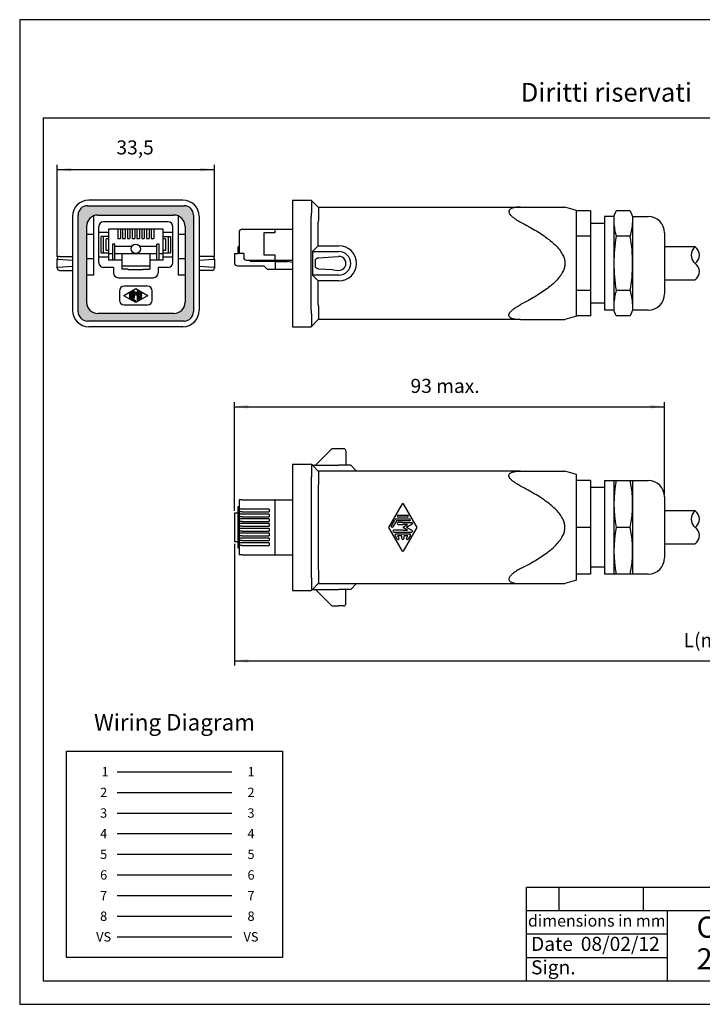
# Model space of a CAD drawing. Units: millimetres. Extents: x -297 to 0, y 0 to 210.
# Drawn here: x -297 to -152, y 0 to 210 of the extents above; entities that cross this region are included whole.
import ezdxf

# ---------------------------------------------------------------- set-up
doc = ezdxf.new("R2010")
doc.units = ezdxf.units.MM
doc.layers.add('1', color=7, linetype='Continuous')
doc.layers.add('Symbole_TC_020513_DIN_', color=7, linetype='Continuous')
doc.styles.add('CONVERTER_11', font='ARIAL.TTF', dxfattribs={"width": 1.2})
doc.styles.add('CONVERTER_12', font='ARIAL.TTF', dxfattribs={"width": 1.38})
doc.styles.add('CONVERTER_13', font='ARIAL.TTF', dxfattribs={"width": 1.6})
doc.styles.add('CONVERTER_14', font='simplex.shx', dxfattribs={"width": 0.95})
doc.dimstyles.new('ME10_DIM_10', dxfattribs={"dimtxt": 3, "dimasz": 3, "dimexe": 1, "dimexo": 0.5, "dimgap": 2, "dimtad": 1, "dimdsep": 46, "dimtxsty": 'CONVERTER_14', "dimsah": 1, "dimcen": 0.09, "dimclrd": 2, "dimclre": 2, "dimclrt": 4, "dimadec": 0, "dimazin": 0, "dimtfac": 1, "dimtdec": 4, "dimtix": 1, "dimtmove": 0, "dimatfit": 3, "dimfxl": 1, "dimtolj": 1, "dimtzin": 0, "dimarcsym": 0})
doc.dimstyles.new('ME10_DIM_11', dxfattribs={"dimtxt": 3, "dimasz": 3, "dimexe": 1, "dimexo": 0.5, "dimgap": 2, "dimtad": 1, "dimdsep": 46, "dimtxsty": 'CONVERTER_14', "dimsah": 1, "dimcen": 0.09, "dimclrd": 2, "dimclre": 2, "dimclrt": 4, "dimadec": 0, "dimazin": 0, "dimtfac": 1, "dimtdec": 4, "dimtix": 1, "dimtmove": 0, "dimatfit": 3, "dimfxl": 1, "dimtolj": 1, "dimtzin": 0, "dimarcsym": 0})
doc.dimstyles.new('ME10_DIM_14', dxfattribs={"dimtxt": 3, "dimasz": 3, "dimexe": 1, "dimexo": 0.5, "dimgap": 2, "dimtad": 1, "dimtih": 1, "dimtoh": 1, "dimdsep": 46, "dimtxsty": 'CONVERTER_14', "dimsah": 1, "dimcen": 0.09, "dimclrd": 2, "dimclre": 2, "dimclrt": 4, "dimadec": 0, "dimazin": 0, "dimtfac": 1, "dimtdec": 4, "dimtix": 1, "dimtmove": 0, "dimatfit": 3, "dimfxl": 1, "dimtolj": 1, "dimtzin": 0, "dimarcsym": 0})

# ---------------------------------------------------------------- blocks, each defined once
blk = doc.blocks.new('_formato_A4')
at = {"layer": '1', "color": 7, "linetype": 'Continuous'}
for p, q in [((-297, 210), (-297, 0)), ((0, 210), (-297, 210)), ((-5, 189), (-292, 189)), ((-292, 189), (-292, 5)), ((-189, 25), (-5, 25)), ((-189, 5), (-189, 25)), ((-182, 20), (-182, 25)), ((-164, 20), (-164, 25)), ((-189, 20), (-5, 20)), ((-159, 20), (-159, 5)), ((-189, 15), (-159, 15)), ((-189, 10), (-159, 10)), ((-292, 5), (-5, 5)), ((-297, 0), (0, 0))]:
    blk.add_line(p, q, dxfattribs=at)
at = {"layer": '1', "color": 7}
for s, insert, char_height, attachment_point, line_spacing_factor, style in [('Diritti riservati      All rights reserved', (-145.5, 194), 4, 5, 1.320528, 'CONVERTER_11'), ('dimensions in mm', (-174, 17.5), 2.5, 5, 0.60024, 'CONVERTER_12'), ('Date', (-188, 12.5), 3, 4, 1.320528, 'CONVERTER_11'), ('Sign.', (-188, 7.5), 3, 4, 1.320528, 'CONVERTER_11')]:
    blk.add_mtext(s, dxfattribs=dict(at, insert=insert, char_height=char_height, attachment_point=attachment_point, line_spacing_factor=line_spacing_factor, style=style))
blk = doc.blocks.new('*D2')
at = {"layer": '1', "color": 2, "linetype": 'Continuous'}
for p, q in [((-251.25, 98.23), (-251.25, 72.23)), ((-51.75, 98.23), (-51.75, 72.23)), ((-251.25, 73.23), (-51.75, 73.23))]:
    blk.add_line(p, q, dxfattribs=at)
at = {"layer": '1', "color": 2}
for points in [[(-248.25, 73.62), (-248.25, 72.83), (-251.25, 73.23)], [(-54.75, 72.83), (-54.75, 73.62), (-51.75, 73.23)]]:
    blk.add_solid(points, dxfattribs=at)
at = {"layer": '1', "color": 4, "insert": (-155.48, 75.23), "char_height": 3, "attachment_point": 7, "rotation": 0.0001, "line_spacing_factor": 0.60024, "style": 'CONVERTER_14'}
blk.add_mtext('L(m)', dxfattribs=at)
blk = doc.blocks.new('*D3')
at = {"layer": '1', "color": 2, "linetype": 'Continuous'}
for p, q in [((-251.25, 105.23), (-251.25, 128.46)), ((-159.55, 108.73), (-159.55, 128.46)), ((-251.25, 127.46), (-159.55, 127.46))]:
    blk.add_line(p, q, dxfattribs=at)
at = {"layer": '1', "color": 2}
for points in [[(-248.25, 127.85), (-248.25, 127.06), (-251.25, 127.46)], [(-162.55, 127.06), (-162.55, 127.85), (-159.55, 127.46)]]:
    blk.add_solid(points, dxfattribs=at)
at = {"layer": '1', "color": 4, "insert": (-213.69, 129.46), "char_height": 3, "attachment_point": 7, "rotation": 0.0001, "line_spacing_factor": 0.60024, "style": 'CONVERTER_14'}
blk.add_mtext('93 max.', dxfattribs=at)
blk = doc.blocks.new('*D6')
at = {"layer": '1', "color": 2, "linetype": 'Continuous'}
for p, q in [((-289, 159.44), (-289, 179.02)), ((-255.5, 159.44), (-255.5, 179.02)), ((-289, 178.02), (-255.5, 178.02))]:
    blk.add_line(p, q, dxfattribs=at)
at = {"layer": '1', "color": 2}
for points in [[(-286, 178.42), (-286, 177.63), (-289, 178.02)], [(-258.5, 177.63), (-258.5, 178.42), (-255.5, 178.02)]]:
    blk.add_solid(points, dxfattribs=at)
at = {"layer": '1', "color": 4, "insert": (-276.38, 180.32), "char_height": 3, "attachment_point": 7, "rotation": 0.0001, "line_spacing_factor": 0.60024, "style": 'CONVERTER_14'}
blk.add_mtext('33,5', dxfattribs=at)

msp = doc.modelspace()

# ---------------------------------------------------------------- hatches: boundary and pattern name
at = {"layer": '1', "linetype": 'Continuous'}
h = msp.add_hatch(color=2, dxfattribs=at)
edge = h.paths.add_edge_path()
edge.add_line((-259.95, 168.327), (-259.95, 147.727))
edge.add_arc((-261.95, 147.727), 2, 270, 360, ccw=False)
edge.add_line((-261.95, 145.727), (-282.55, 145.727))
edge.add_arc((-282.55, 147.727), 2, 180, 270, ccw=False)
edge.add_line((-284.55, 147.727), (-284.55, 168.327))
edge.add_arc((-282.55, 168.327), 2, 90, 180, ccw=False)
edge.add_line((-282.55, 170.327), (-261.95, 170.327))
edge.add_arc((-261.95, 168.327), 2, 0, 90, ccw=False)
edge = h.paths.add_edge_path(flags=16)
edge.add_arc((-264.15, 149.727), 2.4, 270, 360)
edge.add_line((-261.75, 149.727), (-261.75, 165.927))
edge.add_arc((-264.15, 165.927), 2.4, 0, 90)
edge.add_line((-264.15, 168.327), (-280.35, 168.327))
edge.add_arc((-280.35, 165.927), 2.4, 90, 180)
edge.add_line((-282.75, 165.927), (-282.75, 149.727))
edge.add_arc((-280.35, 149.727), 2.4, 180, 270)
edge.add_line((-280.35, 147.327), (-264.15, 147.327))

# ---------------------------------------------------------------- linework, layer by layer
at = {"color": 7, "linetype": 'Continuous'}
for p, q in [((-282.55, 170.327), (-261.95, 170.327)), ((-262.25, 171.527), (-282.25, 171.527)), ((-238.85, 171.527), (-234.85, 171.527)), ((-238.85, 171.527), (-238.85, 144.527)), ((-233.35, 170.027), (-234.85, 171.527)), ((-285.75, 168.027), (-285.75, 148.027)), ((-284.55, 147.727), (-284.55, 168.327)), ((-281.25, 168.152), (-281.25, 155.527)), ((-280.35, 168.327), (-264.15, 168.327)), ((-263.25, 168.152), (-263.25, 155.527)), ((-259.95, 168.327), (-259.95, 147.727)), ((-258.75, 168.027), (-258.75, 148.027)), ((-234.85, 148.027), (-234.85, 168.027)), ((-234.85, 155.527), (-234.85, 168.027)), ((-233.35, 170.027), (-233.35, 170.027)), ((-233.35, 170.027), (-190.226, 170.027)), ((-190.226, 170.027), (-180.803, 170.027)), ((-178.35, 169.277), (-180.803, 170.027)), ((-178.35, 146.777), (-178.35, 169.277)), ((-282.75, 165.927), (-282.75, 149.727)), ((-265.35, 166.877), (-279.15, 166.877)), ((-261.75, 165.927), (-261.75, 149.727)), ((-233.35, 161.777), (-233.35, 166.827)), ((-281.25, 164.177), (-282.75, 164.177)), ((-280.15, 158.177), (-280.15, 165.877)), ((-280.15, 164.677), (-278.15, 164.677)), ((-266.4, 165.327), (-278.1, 165.327)), ((-278.1, 165.327), (-278.1, 158.727)), ((-276.095, 165.327), (-276.095, 163.327)), ((-275.545, 165.327), (-275.545, 163.327)), ((-275.075, 165.327), (-275.075, 163.327)), ((-274.525, 165.327), (-274.525, 163.327)), ((-274.055, 165.327), (-274.055, 163.327)), ((-273.505, 165.327), (-273.505, 163.327)), ((-273.035, 165.327), (-273.035, 163.327)), ((-272.485, 165.327), (-272.485, 163.327)), ((-272.015, 165.327), (-272.015, 163.327)), ((-271.465, 165.327), (-271.465, 163.327)), ((-270.995, 165.327), (-270.995, 163.327)), ((-270.445, 165.327), (-270.445, 163.327)), ((-269.975, 165.327), (-269.975, 163.327)), ((-269.425, 165.327), (-269.425, 163.327)), ((-268.955, 165.327), (-268.955, 163.327)), ((-268.405, 165.327), (-268.405, 163.327)), ((-266.4, 158.727), (-266.4, 165.327)), ((-266.35, 164.677), (-264.35, 164.677)), ((-264.35, 158.177), (-264.35, 165.877)), ((-261.75, 164.177), (-263.25, 164.177)), ((-250.25, 164.627), (-250.25, 161.727)), ((-249.55, 165.327), (-242.65, 165.327)), ((-242.65, 164.527), (-244.95, 164.527)), ((-244.95, 164.527), (-244.95, 159.827)), ((-242.65, 165.327), (-242.65, 164.527)), ((-242.55, 165.327), (-238.85, 165.327)), ((-278.15, 163.777), (-279.65, 163.777)), ((-279.65, 160.277), (-279.65, 163.777)), ((-279.15, 160.277), (-279.15, 163.777)), ((-278.591, 160.777), (-278.591, 163.277)), ((-278.15, 163.277), (-278.591, 163.277)), ((-278.1, 163.777), (-278.15, 163.777)), ((-277.25, 162.127), (-277.25, 158.727)), ((-276.7, 162.127), (-277.25, 162.127)), ((-276.7, 158.727), (-276.7, 162.127)), ((-276.7, 161.727), (-273.05, 161.727)), ((-276.095, 163.327), (-275.545, 163.327)), ((-275.075, 163.327), (-274.525, 163.327)), ((-274.055, 163.327), (-273.505, 163.327)), ((-273.035, 163.327), (-272.485, 163.327)), ((-272.015, 163.327), (-271.465, 163.327)), ((-271.45, 161.727), (-267.8, 161.727)), ((-270.995, 163.327), (-270.445, 163.327)), ((-269.975, 163.327), (-269.425, 163.327)), ((-268.955, 163.327), (-268.405, 163.327)), ((-267.8, 158.727), (-267.8, 162.127)), ((-267.25, 162.127), (-267.8, 162.127)), ((-267.25, 158.727), (-267.25, 162.127)), ((-266.4, 163.777), (-266.35, 163.777)), ((-266.35, 163.777), (-264.85, 163.777)), ((-265.909, 163.277), (-266.35, 163.277)), ((-265.909, 163.277), (-265.909, 160.777)), ((-265.35, 163.777), (-265.35, 160.277)), ((-264.85, 163.777), (-264.85, 160.277)), ((-250.25, 161.727), (-250.45, 161.527)), ((-250.25, 161.727), (-250.25, 160.127)), ((-233.35, 161.777), (-234.6, 160.527)), ((-233.35, 161.777), (-228.95, 161.777)), ((-279.65, 160.277), (-278.15, 160.277)), ((-278.15, 160.777), (-278.591, 160.777)), ((-278.1, 160.277), (-278.15, 160.277)), ((-278.1, 160.127), (-277.25, 160.127)), ((-276.7, 160.127), (-275.25, 160.127)), ((-275.25, 160.127), (-275.25, 156.827)), ((-275.25, 160.127), (-271.25, 160.127)), ((-271.25, 160.127), (-269.25, 160.127)), ((-269.25, 160.127), (-269.25, 156.827)), ((-269.25, 160.127), (-267.8, 160.127)), ((-267.25, 160.127), (-266.4, 160.127)), ((-266.4, 160.277), (-266.35, 160.277)), ((-265.909, 160.777), (-266.35, 160.777)), ((-266.35, 160.277), (-264.85, 160.277)), ((-251.25, 160.127), (-250.45, 160.127)), ((-251.25, 160.127), (-251.25, 158.227)), ((-250.45, 160.127), (-250.45, 161.527)), ((-250.25, 160.127), (-250.45, 160.127)), ((-249.25, 160.127), (-250.25, 160.127)), ((-249.25, 160.127), (-249.25, 159.227)), ((-244.95, 159.827), (-242.65, 159.827)), ((-242.65, 159.827), (-242.65, 158.727)), ((-234.6, 160.527), (-228.95, 160.527)), ((-234.6, 160.527), (-234.6, 155.527)), ((-289, 159.027), (-289, 159.025)), ((-289, 159.025), (-289, 158.94)), ((-289, 158.94), (-288.854, 158.94)), ((-289, 157.114), (-289, 158.94)), ((-288.854, 158.94), (-285.75, 158.725)), ((-288.5, 159.527), (-285.75, 159.527)), ((-288.5, 159.527), (-288.5, 159.523)), ((-282.75, 159.077), (-281.25, 159.077)), ((-278.15, 159.377), (-280.15, 159.377)), ((-275.25, 158.727), (-278.1, 158.727)), ((-275.25, 157.527), (-269.25, 157.527)), ((-266.4, 158.727), (-269.25, 158.727)), ((-264.35, 159.377), (-266.35, 159.377)), ((-263.25, 159.077), (-261.75, 159.077)), ((-256, 159.527), (-258.75, 159.527)), ((-258.75, 158.725), (-255.646, 158.94)), ((-255.5, 158.94), (-255.646, 158.94)), ((-255.5, 159.027), (-255.5, 159.025)), ((-255.5, 158.94), (-255.5, 159.025)), ((-255.5, 158.94), (-255.5, 157.114)), ((-250.55, 157.527), (-244.95, 157.527)), ((-248.75, 158.727), (-242.65, 158.727)), ((-247.85, 158.727), (-247.85, 158.427)), ((-242.55, 158.427), (-247.85, 158.427)), ((-244.95, 157.527), (-244.25, 156.827)), ((-242.55, 158.727), (-238.85, 158.727)), ((-242.55, 158.427), (-242.55, 156.827)), ((-242.55, 158.427), (-239.968, 158.427)), ((-238.85, 158.23), (-239.968, 158.427)), ((-233.941, 157.347), (-233.941, 158.707)), ((-233.269, 159.231), (-230.269, 159.439)), ((-230.269, 159.439), (-229.054, 159.523)), ((-289, 157.114), (-288.854, 157.114)), ((-289, 157.029), (-289, 157.114)), ((-289, 157.029), (-289, 157.027)), ((-285.75, 157.329), (-288.854, 157.114)), ((-288.5, 156.531), (-288.5, 156.527)), ((-288.5, 156.527), (-285.75, 156.527)), ((-281.25, 155.527), (-282.75, 155.527)), ((-277, 157.177), (-279.15, 157.177)), ((-277, 157.177), (-277, 155.977)), ((-273.85, 156.827), (-275.25, 156.827)), ((-273.85, 156.827), (-273.85, 156.727)), ((-273.85, 156.727), (-273.85, 156.677)), ((-273.85, 156.727), (-270.65, 156.727)), ((-270.65, 156.827), (-270.65, 156.727)), ((-270.65, 156.827), (-269.25, 156.827)), ((-270.65, 156.727), (-270.65, 156.677)), ((-265.35, 157.177), (-267.5, 157.177)), ((-267.5, 157.177), (-267.5, 155.977)), ((-261.75, 155.527), (-263.25, 155.527)), ((-255.646, 157.114), (-258.75, 157.329)), ((-256, 156.527), (-258.75, 156.527)), ((-256, 156.531), (-256, 156.527)), ((-255.5, 157.114), (-255.646, 157.114)), ((-255.5, 157.114), (-255.5, 157.029)), ((-255.5, 157.029), (-255.5, 157.027)), ((-244.25, 156.827), (-244.15, 156.727)), ((-244.25, 156.827), (-242.55, 156.827)), ((-238.85, 156.727), (-244.15, 156.727)), ((-228.95, 155.527), (-234.6, 155.527)), ((-234.6, 155.527), (-233.35, 154.277)), ((-231.45, 155.527), (-234.6, 155.527)), ((-230.269, 156.615), (-233.269, 156.823)), ((-230.269, 156.615), (-229.054, 156.531)), ((-276, 154.977), (-268.5, 154.977)), ((-228.95, 154.277), (-233.35, 154.277)), ((-233.35, 149.227), (-233.35, 154.277)), ((-275.75, 152.152), (-275.75, 150.152)), ((-269.75, 153.152), (-274.75, 153.152)), ((-268.75, 150.152), (-268.75, 152.152)), ((-274.75, 149.152), (-269.75, 149.152)), ((-264.15, 147.327), (-280.35, 147.327)), ((-261.95, 145.727), (-282.55, 145.727)), ((-233.35, 146.027), (-234.85, 144.527)), ((-190.226, 146.027), (-233.35, 146.027)), ((-233.35, 146.027), (-233.35, 146.027)), ((-190.226, 146.027), (-180.803, 146.027)), ((-178.35, 146.777), (-180.803, 146.027)), ((-262.25, 144.527), (-282.25, 144.527)), ((-238.85, 144.527), (-234.85, 144.527)), ((-230.588, 118.331), (-233.941, 114.977)), ((-229.019, 118.477), (-230.234, 118.477)), ((-227.95, 118.477), (-229.019, 118.477)), ((-227.45, 117.977), (-227.45, 114.977)), ((-238.85, 115.227), (-238.85, 88.227)), ((-238.85, 115.227), (-234.85, 115.227)), ((-234.6, 114.977), (-234.85, 115.227)), ((-234.6, 114.977), (-228.95, 114.977)), ((-233.35, 113.727), (-234.6, 114.977)), ((-233.35, 113.727), (-233.35, 113.727)), ((-190.226, 113.727), (-233.35, 113.727)), ((-226.45, 114.977), (-228.95, 114.977)), ((-226.45, 114.977), (-225.2, 113.727)), ((-190.226, 113.727), (-180.803, 113.727)), ((-178.35, 112.977), (-180.803, 113.727)), ((-234.85, 111.727), (-234.85, 91.727)), ((-178.35, 90.477), (-178.35, 112.977)), ((-233.35, 110.527), (-233.35, 92.927)), ((-250.25, 107.577), (-250.25, 105.572)), ((-249.55, 107.577), (-250.25, 107.577)), ((-249.55, 107.577), (-242.65, 107.577)), ((-242.55, 107.577), (-242.65, 107.577)), ((-242.65, 107.577), (-242.65, 107.477)), ((-242.65, 107.477), (-242.65, 95.977)), ((-242.55, 107.577), (-238.85, 107.577)), ((-250.45, 106.177), (-250.25, 106.177)), ((-250.45, 97.277), (-250.45, 106.177)), ((-250.25, 105.572), (-250.25, 105.022)), ((-249.55, 105.572), (-250.25, 105.572)), ((-250.25, 105.022), (-250.25, 104.552)), ((-249.55, 105.022), (-250.25, 105.022)), ((-243.85, 105.572), (-249.55, 105.572)), ((-249.55, 105.022), (-243.85, 105.022)), ((-243.85, 105.572), (-243.85, 105.022)), ((-251.25, 104.727), (-251.25, 98.727)), ((-250.45, 104.727), (-251.25, 104.727)), ((-250.25, 104.552), (-250.25, 104.002)), ((-249.55, 104.552), (-250.25, 104.552)), ((-250.25, 104.002), (-250.25, 103.532)), ((-249.55, 104.002), (-250.25, 104.002)), ((-250.25, 103.532), (-250.25, 102.982)), ((-249.55, 103.532), (-250.25, 103.532)), ((-250.25, 102.982), (-250.25, 102.512)), ((-249.55, 102.982), (-250.25, 102.982)), ((-243.85, 104.552), (-249.55, 104.552)), ((-249.55, 104.002), (-243.85, 104.002)), ((-243.85, 103.532), (-249.55, 103.532)), ((-249.55, 102.982), (-243.85, 102.982)), ((-243.85, 104.552), (-243.85, 104.002)), ((-243.85, 103.532), (-243.85, 102.982)), ((-250.25, 102.512), (-250.25, 101.962)), ((-249.55, 102.512), (-250.25, 102.512)), ((-249.55, 101.962), (-250.25, 101.962)), ((-250.25, 101.962), (-250.25, 101.492)), ((-250.25, 101.492), (-250.25, 100.942)), ((-249.55, 101.492), (-250.25, 101.492)), ((-250.25, 100.942), (-250.25, 100.472)), ((-249.55, 100.942), (-250.25, 100.942)), ((-243.85, 102.512), (-249.55, 102.512)), ((-249.55, 101.962), (-243.85, 101.962)), ((-243.85, 101.492), (-249.55, 101.492)), ((-249.55, 100.942), (-243.85, 100.942)), ((-243.85, 102.512), (-243.85, 101.962)), ((-243.85, 101.492), (-243.85, 100.942)), ((-251.25, 98.727), (-250.45, 98.727)), ((-249.55, 100.472), (-250.25, 100.472)), ((-250.25, 100.472), (-250.25, 99.922)), ((-250.25, 99.922), (-250.25, 99.452)), ((-249.55, 99.922), (-250.25, 99.922)), ((-249.55, 99.452), (-250.25, 99.452)), ((-250.25, 99.452), (-250.25, 98.902)), ((-250.25, 98.902), (-250.25, 98.432)), ((-249.55, 98.902), (-250.25, 98.902)), ((-243.85, 100.472), (-249.55, 100.472)), ((-249.55, 99.922), (-243.85, 99.922)), ((-243.85, 99.452), (-249.55, 99.452)), ((-249.55, 98.902), (-243.85, 98.902)), ((-243.85, 100.472), (-243.85, 99.922)), ((-243.85, 99.452), (-243.85, 98.902)), ((-250.25, 97.277), (-250.45, 97.277)), ((-250.25, 98.432), (-250.25, 97.882)), ((-249.55, 98.432), (-250.25, 98.432)), ((-250.25, 97.882), (-250.25, 95.877)), ((-249.55, 97.882), (-250.25, 97.882)), ((-243.85, 98.432), (-249.55, 98.432)), ((-249.55, 97.882), (-243.85, 97.882)), ((-243.85, 98.432), (-243.85, 97.882)), ((-249.55, 95.877), (-250.25, 95.877)), ((-249.55, 95.877), (-242.65, 95.877)), ((-242.65, 95.977), (-242.65, 95.877)), ((-242.65, 95.877), (-242.55, 95.877)), ((-242.55, 95.877), (-238.85, 95.877)), ((-178.35, 90.477), (-180.803, 89.727)), ((-238.85, 88.227), (-234.85, 88.227)), ((-234.6, 88.477), (-234.85, 88.227)), ((-233.35, 89.727), (-234.6, 88.477)), ((-234.6, 88.477), (-228.95, 88.477)), ((-233.941, 88.477), (-230.588, 85.124)), ((-233.35, 89.727), (-233.35, 89.727)), ((-233.35, 89.727), (-190.226, 89.727)), ((-226.45, 88.477), (-228.95, 88.477)), ((-227.45, 85.477), (-227.45, 88.477)), ((-226.45, 88.477), (-225.2, 89.727)), ((-190.226, 89.727), (-180.803, 89.727)), ((-230.234, 84.977), (-229.019, 84.977)), ((-227.95, 84.977), (-229.019, 84.977))]:
    msp.add_line(p, q, dxfattribs=at)
at = {"color": 2, "linetype": 'Continuous'}
for p, q in [((-218.35, 101.727), (-215.437, 106.776)), ((-215.263, 106.776), (-212.35, 101.727)), ((-217.784, 102.027), (-217.034, 103.327)), ((-216.688, 103.127), (-217.438, 101.827)), ((-216.688, 103.527), (-213.897, 103.527)), ((-213.897, 103.127), (-216.688, 103.127)), ((-216.342, 104.327), (-214.358, 104.327)), ((-216.226, 103.927), (-216.342, 103.927)), ((-214.358, 103.927), (-216.226, 103.927)), ((-215.437, 96.678), (-218.35, 101.727)), ((-215.35, 101.127), (-217.265, 101.127)), ((-215.35, 102.727), (-216.341, 102.727)), ((-216.341, 102.327), (-215.35, 102.327)), ((-215.35, 102.727), (-213.411, 102.727)), ((-214.311, 102.327), (-215.35, 102.327)), ((-215.35, 101.127), (-214.311, 101.127)), ((-212.35, 101.727), (-215.263, 96.678)), ((-215.2, 101.814), (-214.311, 102.327)), ((-214.311, 101.127), (-215.2, 101.64)), ((-213.332, 102.43), (-214.55, 101.727)), ((-213.332, 101.024), (-214.55, 101.727)), ((-217.265, 100.727), (-213.411, 100.727)), ((-216.515, 99.227), (-216.977, 100.027)), ((-216.803, 100.327), (-213.897, 100.327)), ((-215.55, 99.927), (-216.457, 99.927)), ((-216.457, 99.927), (-216.169, 99.427)), ((-215.55, 99.327), (-215.55, 99.927)), ((-214.243, 99.927), (-215.15, 99.927)), ((-215.15, 99.927), (-215.15, 99.327)), ((-214.531, 99.427), (-214.243, 99.927)), ((-213.723, 100.027), (-214.185, 99.227))]:
    msp.add_line(p, q, dxfattribs=at)
at = {"color": 7, "linetype": 'Continuous'}
for centre, radius, start, end in [((-282.25, 168.027), 3.5, 90, 180), ((-282.55, 168.327), 2, 90, 180), ((-262.25, 168.027), 3.5, 0, 90), ((-261.95, 168.327), 2, 0, 90), ((-280.35, 165.927), 2.4, 90, 180), ((-264.15, 165.927), 2.4, 0, 90), ((-279.15, 165.877), 1, 90, 180), ((-265.35, 165.877), 1, 0, 90), ((-230.15, 166.827), 3.2, 179.17136, 180), ((-249.55, 164.627), 0.7, 90, 180), ((-228.95, 158.027), 3.75, 270, 90), ((-228.95, 158.027), 2.5, 270, 90), ((-288.5, 159.027), 0.5, 90, 180), ((-279.15, 158.177), 1, 180, 270), ((-265.35, 158.177), 1, 270, 0), ((-256, 159.027), 0.5, 0, 90), ((-250.55, 158.227), 0.7, 180, 270), ((-248.75, 159.227), 0.5, 180, 270), ((-228.95, 158.027), 1.5, 266.02638, 93.97362), ((-288.5, 157.027), 0.5, 180, 270), ((-276, 155.977), 1, 180, 270), ((-268.5, 155.977), 1, 270, 0), ((-256, 157.027), 0.5, 270, 0), ((-274.75, 152.152), 1, 90, 180), ((-269.75, 152.152), 1, 0, 90), ((-280.35, 149.727), 2.4, 180, 270), ((-274.75, 150.152), 1, 180, 270), ((-269.75, 150.152), 1, 270, 0), ((-264.15, 149.727), 2.4, 270, 0), ((-230.15, 149.227), 3.2, 180, 180.82864), ((-282.25, 148.027), 3.5, 180, 270), ((-282.55, 147.727), 2, 180, 270), ((-262.25, 148.027), 3.5, 270, 0), ((-261.95, 147.727), 2, 270, 0), ((-230.234, 117.977), 0.5, 90, 135), ((-227.95, 117.977), 0.5, 0, 90), ((-230.15, 110.527), 3.2, 179.17136, 180), ((-230.15, 92.927), 3.2, 180, 180.82864), ((-230.234, 85.477), 0.5, 225, 270), ((-227.95, 85.477), 0.5, 270, 0)]:
    msp.add_arc(centre, radius, start, end, dxfattribs=at)
at = {"color": 2, "linetype": 'Continuous'}
for centre, radius, start, end in [((-215.35, 106.727), 0.1, 29.98164, 150.01836), ((-216.688, 103.127), 0.4, 90, 150.01836), ((-216.342, 104.127), 0.2, 90, 270), ((-214.358, 104.127), 0.2, 270, 90), ((-213.897, 103.327), 0.2, 270, 90), ((-217.611, 101.927), 0.2, 150.01836, 330.01836), ((-217.265, 100.927), 0.2, 90, 270), ((-216.341, 102.527), 0.2, 90, 270), ((-215.15, 101.727), 0.1, 120, 240), ((-213.411, 102.568), 0.159, 300, 90), ((-213.411, 100.886), 0.159, 270, 60), ((-216.803, 100.127), 0.2, 90, 209.98164), ((-216.342, 99.327), 0.2, 209.98164, 29.98164), ((-215.35, 99.327), 0.2, 180, 0), ((-214.358, 99.327), 0.2, 150.01836, 330.01836), ((-213.897, 100.127), 0.2, 330.01836, 90), ((-215.35, 96.728), 0.1, 209.98164, 330.01836)]:
    msp.add_arc(centre, radius, start, end, dxfattribs=at)
at = {"color": 7, "linetype": 'Continuous'}
for points, knots in [([(-234.85, 171.527), (-234.85, 171.527), (-234.85, 171.526), (-234.849, 171.524), (-234.849, 171.521), (-234.848, 171.516), (-234.846, 171.509), (-234.845, 171.501), (-234.844, 171.495), (-234.843, 171.486), (-234.841, 171.476), (-234.839, 171.464), (-234.837, 171.452), (-234.835, 171.437), (-234.833, 171.418), (-234.83, 171.396), (-234.827, 171.371), (-234.824, 171.343), (-234.821, 171.312), (-234.818, 171.282), (-234.816, 171.253), (-234.813, 171.218), (-234.81, 171.175), (-234.807, 171.125), (-234.804, 171.076), (-234.801, 171.015), (-234.798, 170.94), (-234.795, 170.852), (-234.793, 170.763), (-234.792, 170.675), (-234.791, 170.588), (-234.791, 170.475), (-234.791, 170.335), (-234.794, 170.166), (-234.797, 169.997), (-234.802, 169.797), (-234.809, 169.566), (-234.818, 169.306), (-234.827, 169.074), (-234.833, 168.872), (-234.839, 168.698), (-234.843, 168.527), (-234.847, 168.358), (-234.849, 168.192), (-234.85, 168.082), (-234.85, 168.027)], [0, 0, 0, 0, 0.0012075, 0.002415, 0.0054587, 0.0096643, 0.0184241, 0.0265967, 0.0335446, 0.0386299, 0.0520941, 0.0648389, 0.0764906, 0.0866749, 0.1105504, 0.1329708, 0.153318, 0.1858801, 0.2175561, 0.2479271, 0.2765731, 0.3030736, 0.3548995, 0.4055134, 0.4543694, 0.5009202, 0.5894105, 0.6784062, 0.767338, 0.8556338, 0.9427196, 1.0280198, 1.1946089, 1.3632469, 1.5330806, 1.7032515, 1.9641918, 2.2250933, 2.4844499, 2.6596808, 2.8330581, 3.0043643, 3.1733849, 3.3399093, 3.5037326, 3.5037326, 3.5037326, 3.5037326]), ([(-234.85, 168.027), (-234.85, 168.027), (-234.85, 168.027), (-234.85, 168.027), (-234.85, 168.027)], [0, 0, 0, 0, 0.000044601125, 0.000089202457, 0.000089202457, 0.000089202457, 0.000089202457]), ([(-233.35, 170.027), (-233.349, 170.025), (-233.346, 170.019), (-233.342, 170.006), (-233.337, 169.987), (-233.332, 169.96), (-233.326, 169.926), (-233.32, 169.885), (-233.315, 169.839), (-233.31, 169.794), (-233.305, 169.744), (-233.301, 169.689), (-233.296, 169.629), (-233.292, 169.549), (-233.287, 169.448), (-233.284, 169.326), (-233.282, 169.207), (-233.282, 169.026), (-233.284, 168.782), (-233.293, 168.458), (-233.306, 168.117), (-233.32, 167.779), (-233.333, 167.46), (-233.344, 167.165), (-233.348, 166.969), (-233.35, 166.873)], [0, 0, 0, 0, 0.006188, 0.0193771, 0.0399374, 0.0665918, 0.1006206, 0.1423483, 0.1920992, 0.2386881, 0.279521, 0.3429474, 0.4037657, 0.460389, 0.5831505, 0.7058507, 0.8261535, 0.941709, 1.2476888, 1.5580226, 1.9151286, 2.2709923, 2.5741742, 2.8707876, 3.1593251, 3.1593251, 3.1593251, 3.1593251]), ([(-190.226, 170.027), (-190.382, 170.025), (-190.678, 170.022), (-191.07, 169.995), (-191.399, 169.955), (-191.682, 169.904), (-191.949, 169.836), (-192.198, 169.744), (-192.423, 169.624), (-192.604, 169.463), (-192.707, 169.274), (-192.735, 169.08), (-192.701, 168.876), (-192.621, 168.694), (-192.524, 168.536), (-192.425, 168.403), (-192.313, 168.274), (-192.16, 168.115), (-191.951, 167.927), (-191.684, 167.715), (-191.401, 167.514), (-191.072, 167.301), (-190.684, 167.07), (-190.383, 166.91), (-190.226, 166.827)], [0, 0, 0, 0, 0.4690724, 0.8876046, 1.1760536, 1.4630659, 1.7511002, 2.0007323, 2.2576885, 2.5126891, 2.7161463, 2.8894893, 3.0934037, 3.3268644, 3.4815634, 3.6506361, 3.8230924, 3.992917, 4.3117354, 4.6656254, 5.0169287, 5.3503626, 5.8412706, 6.3729269, 6.3729269, 6.3729269, 6.3729269]), ([(-190.226, 166.827), (-189.689, 166.544), (-188.66, 166.003), (-186.749, 164.904), (-184.705, 163.579), (-182.912, 162.088), (-181.814, 160.827), (-181.215, 159.852), (-180.877, 158.922), (-180.768, 158.035), (-180.874, 157.147), (-181.207, 156.218), (-181.8, 155.248), (-182.884, 153.995), (-184.652, 152.515), (-186.687, 151.188), (-188.614, 150.076), (-189.672, 149.518), (-190.226, 149.227)], [0, 0, 0, 0, 1.8213107, 3.4875433, 6.6107803, 9.1208063, 10.4519244, 11.6116492, 12.5309564, 13.3994519, 14.2686781, 15.1880109, 16.3396317, 17.6601821, 20.1420865, 23.2266969, 24.9385708, 26.8153009, 26.8153009, 26.8153009, 26.8153009]), ([(-233.941, 158.707), (-233.937, 158.75), (-233.927, 158.839), (-233.854, 158.961), (-233.747, 159.067), (-233.607, 159.15), (-233.444, 159.209), (-233.328, 159.224), (-233.269, 159.231)], [0, 0, 0, 0, 0.12840477, 0.26545443, 0.4151194, 0.57768564, 0.75046519, 0.92882424, 0.92882424, 0.92882424, 0.92882424]), ([(-233.269, 156.823), (-233.328, 156.831), (-233.444, 156.845), (-233.607, 156.904), (-233.747, 156.987), (-233.854, 157.093), (-233.927, 157.215), (-233.937, 157.304), (-233.941, 157.347)], [0, 0, 0, 0, 0.17835905, 0.3511386, 0.51370484, 0.66336982, 0.80041947, 0.92882424, 0.92882424, 0.92882424, 0.92882424]), ([(-233.35, 149.181), (-233.348, 149.085), (-233.344, 148.89), (-233.333, 148.594), (-233.32, 148.275), (-233.306, 147.937), (-233.293, 147.596), (-233.284, 147.272), (-233.282, 147.028), (-233.282, 146.847), (-233.284, 146.728), (-233.287, 146.606), (-233.292, 146.505), (-233.296, 146.425), (-233.301, 146.365), (-233.305, 146.31), (-233.31, 146.26), (-233.315, 146.215), (-233.32, 146.171), (-233.326, 146.133), (-233.33, 146.104), (-233.335, 146.082), (-233.338, 146.064), (-233.342, 146.048), (-233.346, 146.035), (-233.349, 146.029), (-233.35, 146.027)], [0, 0, 0, 0, 0.2885374, 0.5851508, 0.8883328, 1.2441964, 1.6013024, 1.9116362, 2.217616, 2.3331716, 2.4534744, 2.5761746, 2.698936, 2.7555594, 2.8163776, 2.8798041, 2.9206369, 2.9672259, 3.0169768, 3.0536511, 3.082619, 3.104371, 3.1193889, 3.1399493, 3.1531383, 3.1593263, 3.1593263, 3.1593263, 3.1593263]), ([(-190.226, 146.027), (-190.375, 146.029), (-190.672, 146.032), (-191.073, 146.059), (-191.411, 146.101), (-191.688, 146.152), (-191.946, 146.217), (-192.194, 146.308), (-192.423, 146.431), (-192.605, 146.591), (-192.708, 146.78), (-192.731, 146.942), (-192.72, 147.069), (-192.695, 147.173), (-192.657, 147.278), (-192.6, 147.396), (-192.522, 147.521), (-192.422, 147.654), (-192.312, 147.781), (-192.089, 148.012), (-191.697, 148.34), (-191.187, 148.685), (-190.683, 148.985), (-190.382, 149.144), (-190.226, 149.227)], [0, 0, 0, 0, 0.44604, 0.8933098, 1.2042712, 1.4669866, 1.7365012, 2.0020296, 2.2585762, 2.5131994, 2.7166628, 2.8900537, 2.9953991, 3.0987601, 3.2093807, 3.3283842, 3.4911385, 3.6526551, 3.8252569, 3.9952163, 4.6138951, 5.353488, 5.8431252, 6.3732674, 6.3732674, 6.3732674, 6.3732674]), ([(-234.85, 148.027), (-234.85, 148.027), (-234.85, 148.027), (-234.85, 148.027), (-234.85, 148.027)], [0, 0, 0, 0, 0.00004460133, 0.000089202453, 0.000089202453, 0.000089202453, 0.000089202453]), ([(-234.85, 148.027), (-234.85, 147.972), (-234.849, 147.862), (-234.847, 147.696), (-234.843, 147.527), (-234.839, 147.356), (-234.833, 147.183), (-234.827, 146.98), (-234.818, 146.748), (-234.809, 146.488), (-234.802, 146.258), (-234.797, 146.057), (-234.794, 145.888), (-234.791, 145.719), (-234.791, 145.579), (-234.791, 145.466), (-234.792, 145.379), (-234.793, 145.291), (-234.795, 145.203), (-234.798, 145.114), (-234.801, 145.039), (-234.804, 144.978), (-234.807, 144.929), (-234.81, 144.879), (-234.813, 144.836), (-234.816, 144.801), (-234.818, 144.772), (-234.821, 144.742), (-234.824, 144.711), (-234.827, 144.683), (-234.83, 144.658), (-234.833, 144.636), (-234.835, 144.617), (-234.837, 144.602), (-234.839, 144.591), (-234.841, 144.578), (-234.843, 144.568), (-234.844, 144.559), (-234.845, 144.553), (-234.846, 144.545), (-234.848, 144.538), (-234.849, 144.533), (-234.849, 144.53), (-234.85, 144.528), (-234.85, 144.527), (-234.85, 144.527)], [0, 0, 0, 0, 0.1638232, 0.3303476, 0.4993682, 0.6706744, 0.8440517, 1.0192825, 1.278639, 1.5395406, 1.8004809, 1.9706518, 2.1404856, 2.3091237, 2.4757128, 2.5610129, 2.6480987, 2.7363945, 2.8253263, 2.914322, 3.0028123, 3.0493631, 3.0982191, 3.1488331, 3.200659, 3.2271594, 3.2558055, 3.2861765, 3.3178525, 3.3504146, 3.3707617, 3.3931821, 3.4170576, 3.4272419, 3.4388936, 3.4516384, 3.4651027, 3.470188, 3.4771359, 3.4853085, 3.4940683, 3.497077, 3.5013176, 3.5025251, 3.5037326, 3.5037326, 3.5037326, 3.5037326]), ([(-234.85, 115.227), (-234.85, 115.227), (-234.85, 115.226), (-234.849, 115.224), (-234.849, 115.221), (-234.848, 115.216), (-234.846, 115.209), (-234.845, 115.201), (-234.844, 115.195), (-234.843, 115.186), (-234.841, 115.176), (-234.839, 115.164), (-234.837, 115.152), (-234.835, 115.137), (-234.833, 115.118), (-234.83, 115.096), (-234.827, 115.071), (-234.824, 115.043), (-234.821, 115.012), (-234.818, 114.982), (-234.816, 114.953), (-234.813, 114.918), (-234.81, 114.875), (-234.807, 114.825), (-234.804, 114.776), (-234.801, 114.715), (-234.798, 114.64), (-234.795, 114.552), (-234.793, 114.463), (-234.792, 114.375), (-234.791, 114.288), (-234.791, 114.175), (-234.791, 114.035), (-234.794, 113.866), (-234.797, 113.697), (-234.802, 113.497), (-234.809, 113.266), (-234.818, 113.006), (-234.827, 112.774), (-234.833, 112.572), (-234.839, 112.398), (-234.843, 112.227), (-234.847, 112.058), (-234.849, 111.892), (-234.85, 111.782), (-234.85, 111.727)], [0, 0, 0, 0, 0.0012075, 0.002415, 0.0054587, 0.0096643, 0.0184241, 0.0265967, 0.0335446, 0.0386299, 0.0520941, 0.0648389, 0.0764906, 0.0866749, 0.1105504, 0.1329708, 0.153318, 0.1858801, 0.2175561, 0.2479271, 0.2765731, 0.3030736, 0.3548995, 0.4055134, 0.4543694, 0.5009202, 0.5894105, 0.6784062, 0.767338, 0.8556338, 0.9427196, 1.0280198, 1.1946089, 1.3632469, 1.5330806, 1.7032515, 1.9641918, 2.2250934, 2.4844499, 2.6596808, 2.8330581, 3.0043644, 3.1733849, 3.3399093, 3.5037326, 3.5037326, 3.5037326, 3.5037326]), ([(-233.35, 113.727), (-233.349, 113.725), (-233.346, 113.719), (-233.342, 113.706), (-233.338, 113.689), (-233.334, 113.668), (-233.33, 113.645), (-233.325, 113.618), (-233.32, 113.582), (-233.315, 113.539), (-233.31, 113.494), (-233.305, 113.444), (-233.301, 113.389), (-233.296, 113.329), (-233.292, 113.249), (-233.287, 113.148), (-233.284, 113.026), (-233.282, 112.907), (-233.282, 112.726), (-233.284, 112.482), (-233.293, 112.158), (-233.306, 111.817), (-233.32, 111.479), (-233.333, 111.16), (-233.344, 110.865), (-233.348, 110.669), (-233.35, 110.573)], [0, 0, 0, 0, 0.006188, 0.0193771, 0.0399374, 0.0596081, 0.0834762, 0.1107637, 0.1423496, 0.1921005, 0.2386895, 0.2795223, 0.3429487, 0.403767, 0.4603903, 0.5831518, 0.705852, 0.8261548, 0.9417103, 1.2476901, 1.558024, 1.9151299, 2.2709936, 2.5741756, 2.8707889, 3.1593264, 3.1593264, 3.1593264, 3.1593264]), ([(-190.226, 110.527), (-190.384, 110.611), (-190.687, 110.771), (-191.089, 111.011), (-191.418, 111.226), (-191.705, 111.431), (-191.961, 111.634), (-192.169, 111.824), (-192.316, 111.977), (-192.425, 112.104), (-192.522, 112.234), (-192.599, 112.358), (-192.657, 112.476), (-192.696, 112.581), (-192.72, 112.687), (-192.731, 112.824), (-192.704, 112.984), (-192.601, 113.163), (-192.429, 113.32), (-192.204, 113.442), (-191.948, 113.536), (-191.689, 113.603), (-191.406, 113.654), (-191.083, 113.693), (-190.684, 113.722), (-190.388, 113.725), (-190.226, 113.727)], [0, 0, 0, 0, 0.5353017, 1.029266, 1.4031167, 1.714331, 2.0880254, 2.3820433, 2.559114, 2.7236416, 2.8843133, 3.0462, 3.1607668, 3.2758633, 3.3832047, 3.4844871, 3.6861793, 3.861127, 4.0940172, 4.3741389, 4.6240877, 4.9125012, 5.174878, 5.485191, 5.8886236, 6.373834, 6.373834, 6.373834, 6.373834]), ([(-234.85, 111.727), (-234.85, 111.727), (-234.85, 111.727), (-234.85, 111.727), (-234.85, 111.727)], [0, 0, 0, 0, 0.000044601122, 0.000089202449, 0.000089202449, 0.000089202449, 0.000089202449]), ([(-190.226, 92.927), (-189.672, 93.218), (-188.614, 93.776), (-186.687, 94.888), (-184.652, 96.215), (-182.884, 97.695), (-181.8, 98.948), (-181.207, 99.918), (-180.874, 100.847), (-180.768, 101.735), (-180.877, 102.622), (-181.215, 103.552), (-181.814, 104.527), (-182.912, 105.788), (-184.705, 107.279), (-186.749, 108.604), (-188.66, 109.703), (-189.689, 110.244), (-190.226, 110.527)], [0, 0, 0, 0, 1.87673, 3.5886039, 6.6732143, 9.1551188, 10.4756691, 11.62729, 12.5466227, 13.415849, 14.2843444, 15.2036516, 16.3633765, 17.6944946, 20.2045206, 23.3277576, 24.9939901, 26.8153009, 26.8153009, 26.8153009, 26.8153009]), ([(-233.35, 92.881), (-233.348, 92.785), (-233.344, 92.59), (-233.333, 92.294), (-233.32, 91.975), (-233.306, 91.637), (-233.293, 91.296), (-233.284, 90.972), (-233.282, 90.728), (-233.282, 90.547), (-233.284, 90.428), (-233.287, 90.306), (-233.292, 90.205), (-233.296, 90.125), (-233.301, 90.065), (-233.305, 90.01), (-233.31, 89.96), (-233.315, 89.915), (-233.32, 89.871), (-233.326, 89.833), (-233.33, 89.804), (-233.335, 89.782), (-233.338, 89.764), (-233.342, 89.748), (-233.346, 89.735), (-233.349, 89.729), (-233.35, 89.727)], [0, 0, 0, 0, 0.2885374, 0.5851508, 0.8883328, 1.2441964, 1.6013024, 1.9116362, 2.217616, 2.3331716, 2.4534744, 2.5761746, 2.698936, 2.7555594, 2.8163776, 2.8798041, 2.9206369, 2.9672259, 3.0169768, 3.0536511, 3.082619, 3.104371, 3.1193889, 3.1399493, 3.1531383, 3.1593263, 3.1593263, 3.1593263, 3.1593263]), ([(-190.226, 92.927), (-190.37, 92.851), (-190.67, 92.692), (-191.175, 92.393), (-191.698, 92.039), (-192.139, 91.67), (-192.429, 91.355), (-192.597, 91.111), (-192.699, 90.884), (-192.737, 90.676), (-192.706, 90.476), (-192.601, 90.288), (-192.423, 90.13), (-192.128, 89.973), (-191.689, 89.841), (-191.184, 89.768), (-190.68, 89.732), (-190.383, 89.729), (-190.226, 89.727)], [0, 0, 0, 0, 0.489258, 1.0189827, 1.7598195, 2.379342, 2.7390255, 3.0445956, 3.261266, 3.4820942, 3.6682198, 3.8588541, 4.1139917, 4.3710863, 4.8567586, 5.4804481, 5.9003112, 6.3711011, 6.3711011, 6.3711011, 6.3711011]), ([(-234.85, 91.727), (-234.85, 91.672), (-234.849, 91.562), (-234.847, 91.396), (-234.843, 91.227), (-234.839, 91.056), (-234.833, 90.883), (-234.827, 90.68), (-234.818, 90.448), (-234.809, 90.188), (-234.802, 89.958), (-234.797, 89.757), (-234.794, 89.588), (-234.791, 89.419), (-234.791, 89.279), (-234.791, 89.166), (-234.792, 89.079), (-234.793, 88.991), (-234.795, 88.903), (-234.798, 88.814), (-234.801, 88.739), (-234.804, 88.678), (-234.807, 88.629), (-234.81, 88.579), (-234.813, 88.536), (-234.816, 88.501), (-234.818, 88.472), (-234.821, 88.442), (-234.824, 88.411), (-234.827, 88.383), (-234.83, 88.358), (-234.833, 88.336), (-234.835, 88.317), (-234.837, 88.302), (-234.839, 88.291), (-234.841, 88.278), (-234.843, 88.268), (-234.844, 88.259), (-234.845, 88.253), (-234.846, 88.245), (-234.848, 88.238), (-234.849, 88.233), (-234.849, 88.23), (-234.85, 88.228), (-234.85, 88.227), (-234.85, 88.227)], [0, 0, 0, 0, 0.1638232, 0.3303476, 0.4993682, 0.6706744, 0.8440517, 1.0192825, 1.278639, 1.5395406, 1.8004809, 1.9706518, 2.1404856, 2.3091237, 2.4757128, 2.5610129, 2.6480987, 2.7363945, 2.8253263, 2.914322, 3.0028123, 3.0493631, 3.0982191, 3.1488331, 3.200659, 3.2271594, 3.2558055, 3.2861765, 3.3178525, 3.3504146, 3.3707617, 3.3931821, 3.4170576, 3.4272419, 3.4388936, 3.4516384, 3.4651027, 3.470188, 3.4771359, 3.4853085, 3.4940683, 3.4982975, 3.5013176, 3.5025251, 3.5037326, 3.5037326, 3.5037326, 3.5037326]), ([(-234.85, 91.727), (-234.85, 91.727), (-234.85, 91.727), (-234.85, 91.727), (-234.85, 91.727)], [0, 0, 0, 0, 0.000044601332, 0.000089202457, 0.000089202457, 0.000089202457, 0.000089202457])]:
    msp.add_open_spline(points, degree=3, knots=knots, dxfattribs=at)
at = {"layer": '1', "color": 7, "linetype": 'Continuous'}
for p, q in [((-175.35, 169.227), (-178.35, 169.227)), ((-175.35, 169.227), (-175.35, 146.827)), ((-172.35, 168.027), (-172.35, 148.027)), ((-170.35, 168.027), (-172.35, 168.027)), ((-170.35, 168.027), (-169.85, 169.227)), ((-170.35, 168.027), (-170.35, 148.027)), ((-166.85, 169.227), (-169.85, 169.227)), ((-166.85, 169.227), (-166.35, 168.027)), ((-166.35, 168.027), (-166.35, 148.027)), ((-166.35, 168.027), (-163.05, 168.027)), ((-172.35, 166.527), (-175.35, 166.527)), ((-175.35, 163.801), (-178.35, 163.801)), ((-166.85, 163.801), (-169.85, 163.801)), ((-159.55, 164.527), (-159.55, 151.527)), ((-153, 161.527), (-159.55, 161.527)), ((-159.55, 154.527), (-153, 154.527)), ((-175.35, 152.254), (-178.35, 152.254)), ((-166.85, 152.254), (-169.85, 152.254)), ((-172.35, 149.527), (-175.35, 149.527)), ((-170.35, 148.027), (-172.35, 148.027)), ((-169.85, 146.827), (-170.35, 148.027)), ((-166.35, 148.027), (-166.85, 146.827)), ((-163.05, 148.027), (-166.35, 148.027)), ((-175.35, 146.827), (-178.35, 146.827)), ((-166.85, 146.827), (-169.85, 146.827)), ((-175.35, 111.727), (-178.35, 111.727)), ((-175.35, 111.727), (-175.35, 91.727)), ((-172.35, 111.727), (-163.05, 111.727)), ((-172.35, 111.727), (-172.35, 91.727)), ((-170.35, 111.727), (-170.35, 91.727)), ((-166.35, 111.727), (-166.35, 91.727)), ((-172.35, 110.227), (-175.35, 110.227)), ((-159.55, 108.227), (-159.55, 95.227)), ((-153, 105.227), (-159.55, 105.227)), ((-175.35, 101.727), (-178.35, 101.727)), ((-166.85, 101.727), (-169.85, 101.727)), ((-159.55, 98.227), (-153, 98.227)), ((-172.35, 93.227), (-175.35, 93.227)), ((-175.35, 91.727), (-178.35, 91.727)), ((-163.05, 91.727), (-172.35, 91.727)), ((-287, 54), (-241, 54)), ((-287, 10), (-287, 54)), ((-241, 54), (-241, 10)), ((-276.2, 49.6), (-251.8, 49.6)), ((-276.2, 45.2), (-251.8, 45.2)), ((-276.2, 40.8), (-251.8, 40.8)), ((-276.2, 36.4), (-251.8, 36.4)), ((-276.2, 32), (-251.8, 32)), ((-276.2, 27.6), (-251.8, 27.6)), ((-276.2, 23.2), (-251.8, 23.2)), ((-276.2, 18.8), (-251.8, 18.8)), ((-276.2, 14.4), (-251.8, 14.4)), ((-241, 10), (-287, 10))]:
    msp.add_line(p, q, dxfattribs=at)
at = {"layer": '1', "color": 2, "linetype": 'Continuous'}
for p, q in [((-274.775, 151.195), (-272.25, 152.652)), ((-273.55, 150.656), (-273.55, 151.648)), ((-273.35, 151.648), (-273.35, 150.656)), ((-273.15, 150.483), (-273.15, 151.879)), ((-272.95, 151.879), (-272.95, 150.483)), ((-272.75, 152.121), (-272.75, 150.656)), ((-272.602, 152.161), (-272.25, 151.552)), ((-272.55, 150.656), (-272.55, 151.672)), ((-272.293, 151.227), (-272.55, 151.672)), ((-272.25, 152.652), (-269.725, 151.195)), ((-271.898, 152.161), (-272.25, 151.552)), ((-271.95, 151.672), (-272.207, 151.227)), ((-271.95, 151.672), (-271.95, 150.195)), ((-271.75, 150.195), (-271.75, 152.121)), ((-271.55, 150.425), (-271.55, 151.879)), ((-271.4, 151.965), (-271, 151.735)), ((-271.35, 151.706), (-271.35, 151.252)), ((-271.1, 151.561), (-271.35, 151.706)), ((-271.35, 151.252), (-271.05, 151.252)), ((-272.25, 149.652), (-274.775, 151.109)), ((-272.4, 149.935), (-273.05, 150.31)), ((-272.95, 150.483), (-272.3, 150.108)), ((-269.725, 151.109), (-272.25, 149.652)), ((-271, 150.569), (-271.4, 150.339)), ((-271.35, 151.052), (-271.35, 150.598)), ((-271.05, 151.052), (-271.35, 151.052)), ((-271.35, 150.598), (-271.1, 150.743))]:
    msp.add_line(p, q, dxfattribs=at)
at = {"layer": '1', "color": 7, "linetype": 'Continuous'}
msp.add_circle((-272.25, 161.127), 1, dxfattribs=at)
for centre, radius, start, end in [((-163.05, 164.527), 3.5, 0, 90), ((-158.464, 167.259), 11.9, 182.7555, 196.89736), ((-178.236, 167.259), 11.9, 343.10264, 357.2445), ((-136.767, 158.027), 33.583, 170.10078, 189.89922), ((-199.933, 158.027), 33.583, 350.10078, 9.89922), ((-151.688, 159.777), 2.188, 126.8699, 233.1301), ((-154.313, 159.777), 2.188, 306.8699, 53.1301), ((-154.313, 156.277), 2.188, 306.8699, 53.1301), ((-158.464, 148.795), 11.9, 163.10264, 177.2445), ((-178.236, 148.795), 11.9, 2.7555, 16.89736), ((-163.05, 151.527), 3.5, 270, 0), ((-145.1, 106.727), 25.25, 168.57881, 191.42119), ((-191.6, 106.727), 25.25, 348.57881, 11.42119), ((-163.05, 108.227), 3.5, 0, 90), ((-151.688, 103.477), 2.188, 126.8699, 233.1301), ((-154.313, 103.477), 2.188, 306.8699, 53.1301), ((-145.1, 96.727), 25.25, 168.57881, 191.42119), ((-191.6, 96.727), 25.25, 348.57881, 11.42119), ((-154.313, 99.977), 2.188, 306.8699, 53.1301), ((-163.05, 95.227), 3.5, 270, 0)]:
    msp.add_arc(centre, radius, start, end, dxfattribs=at)
at = {"layer": '1', "color": 2, "linetype": 'Continuous'}
for centre, radius, start, end in [((-273.45, 151.648), 0.1, 0, 180), ((-273.05, 151.879), 0.1, 0, 180), ((-272.671, 152.121), 0.0795, 30, 180), ((-272.25, 151.252), 0.05, 210, 330), ((-271.829, 152.121), 0.0795, 0, 150), ((-271.45, 151.879), 0.1, 60.01836, 180), ((-271.05, 151.648), 0.1, 240.01836, 60.01836), ((-271.05, 151.152), 0.1, 270, 90), ((-274.75, 151.152), 0.05, 119.98164, 240.01836), ((-273.45, 150.656), 0.1, 180, 0), ((-272.95, 150.483), 0.2, 180, 240.01836), ((-272.65, 150.656), 0.1, 180, 0), ((-272.35, 150.021), 0.1, 240.01836, 60.01836), ((-271.85, 150.195), 0.1, 180, 0), ((-271.45, 150.425), 0.1, 180, 299.98164), ((-271.05, 150.656), 0.1, 299.98164, 119.98164), ((-269.75, 151.152), 0.05, 299.98164, 60.01836)]:
    msp.add_arc(centre, radius, start, end, dxfattribs=at)

# ---------------------------------------------------------------- block references
at = {"layer": '1'}
msp.add_blockref('_formato_A4', (0, 0), dxfattribs=at)

# ---------------------------------------------------------------- texts
at = {"layer": '1', "color": 4, "char_height": 2, "attachment_point": 2, "line_spacing_factor": 1.320528, "style": 'CONVERTER_14'}
for s, insert in [(' 1\\P 2\\P 3\\P 4\\P 5\\P 6\\P 7\\P 8\\PVS', (-279.107, 50.603)), ('1\\P2\\P3\\P4\\P5\\P6\\P7\\P8\\PVS', (-247.693, 50.603))]:
    msp.add_mtext(s, dxfattribs=dict(at, insert=insert))
at = {"layer": '1', "color": 7, "attachment_point": 4, "style": 'CONVERTER_11'}
for s, insert, char_height, line_spacing_factor in [('CWKA  xx  J2M8\\P2 male connector RJ45 8P + CKAG 03 V', (-152.724, 12.5), 4.5, 0.90036), ('08/02/12', (-177.4, 12.5), 3, 1.320528)]:
    msp.add_mtext(s, dxfattribs=dict(at, insert=insert, char_height=char_height, line_spacing_factor=line_spacing_factor))
at = {"layer": 'Symbole_TC_020513_DIN_', "color": 7, "insert": (-264, 57.302), "char_height": 3.5, "attachment_point": 8, "style": 'CONVERTER_13'}
msp.add_mtext('Wiring Diagram', dxfattribs=at)

# ---------------------------------------------------------------- dimensions: what is measured, and where the dimension line sits
at = {"layer": '1'}
dim = msp.add_linear_dim(base=(-289, 178.024), p1=(-255.5, 158.94), p2=(-289, 158.94), dimstyle='ME10_DIM_14', dxfattribs=at)
dim.commit()
dim.dimension.update_dxf_attribs({"geometry": '*D6', "text_midpoint": (-272.25, 181.674), "text_rotation": 0.00014})
for base, p1, p2, text, dimstyle, picture, middle in [((-251.25, 127.455), (-159.55, 108.227), (-251.25, 104.727), '93 max.', 'ME10_DIM_11', '*D3', (-205.4, 130.955)), ((-251.25, 73.229), (-51.75, 98.727), (-251.25, 98.727), 'L(m)', 'ME10_DIM_10', '*D2', (-151.5, 76.729))]:
    dim = msp.add_linear_dim(base=base, p1=p1, p2=p2, text=text, dimstyle=dimstyle, dxfattribs=at)
    dim.commit()
    dim.dimension.update_dxf_attribs({"geometry": picture, "text_midpoint": middle, "text_rotation": 0.00014})

doc.saveas('drawing.dxf')
